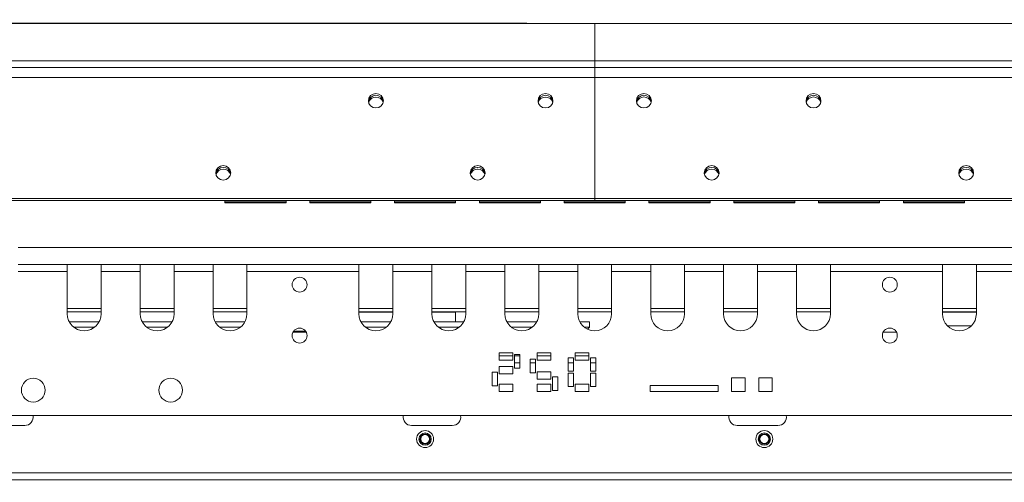
# Model space of a CAD drawing. Units: millimetres. Extents: x 63 to 5342, y 53 to 4132.
# Drawn here: x 1495 to 1785, y 1042 to 1179 of the extents above; entities that cross this region are included whole.
import ezdxf

# ---------------------------------------------------------------- set-up
doc = ezdxf.new("R2010")
doc.units = ezdxf.units.MM
doc.header["$LTSCALE"] = 20
doc.layers.add('FORMAT', color=7, linetype='Continuous')
doc.styles.add('SLDTEXTSTYLE1', font='TXT', dxfattribs={"width": 0.75})
doc.dimstyles.new('SLDDIMSTYLE0', dxfattribs={"dimtxt": 52.916667, "dimasz": 26, "dimexe": 0, "dimexo": 0.0625, "dimgap": 13.229167, "dimtad": 1, "dimdec": 0, "dimrnd": 1e-09, "dimzin": 12, "dimdsep": 46, "dimtxsty": 'SLDTEXTSTYLE1', "dimsah": 1, "dimcen": 0.09, "dimadec": 0, "dimazin": 3, "dimtfac": 1, "dimtdec": 0, "dimtofl": 0, "dimtmove": 0, "dimatfit": 3, "dimfxl": 0, "dimfrac": 2, "dimtolj": 1, "dimtzin": 12, "dimarcsym": 0})

# ---------------------------------------------------------------- blocks, each defined once
blk = doc.blocks.new('_D_7')
at = {"layer": 'FORMAT', "color": 7}
for p, q in [((1644.48, 1177.5), (287.34, 1177.5)), ((307.34, 921.5), (307.34, 1177.5)), ((127.28, 1153.99), (127.28, 1164.72)), ((127.28, 1164.72), (226.06, 1164.72)), ((226.06, 1164.72), (226.06, 1153.99)), ((138.19, 1087.08), (215.15, 1040.9)), ((127.28, 945), (127.28, 934.27)), ((226.06, 934.27), (226.06, 945)), ((127.28, 934.27), (226.06, 934.27)), ((1644.48, 921.5), (287.34, 921.5))]:
    blk.add_line(p, q, dxfattribs=at)
for points in [[(307.34, 1177.5), (302.34, 1151.5), (312.34, 1151.5)], [(307.34, 921.5), (312.34, 947.5), (302.34, 947.5)]]:
    blk.add_solid(points, dxfattribs=at)
at = {"layer": 'FORMAT', "color": 7, "attachment_point": 1, "rotation": 90, "style": 'SLDTEXTSTYLE1'}
for s, insert, char_height in [('256mm', (239.13, 924.7), 52.917), ('"', (147.63, 1118.73), 52.92), ('16', (178.31, 1063.99), 37.042), ('1', (128.92, 1036.62), 37.04), ('10', (147.63, 958.42), 52.917)]:
    blk.add_mtext(s, dxfattribs=dict(at, insert=insert, char_height=char_height))

msp = doc.modelspace()

# ---------------------------------------------------------------- linework, layer by layer
at = {"color": 7, "linetype": 'Continuous', "lineweight": 15}
for p, q in [((1664.48, 1177.5), (444.48, 1177.5)), ((1664.48, 1166.5), (1664.48, 1177.5)), ((1664.48, 1177.5), (2884.48, 1177.5)), ((1664.48, 1164.5), (404.48, 1164.5)), ((1664.48, 1166.5), (444.48, 1166.5)), ((1664.48, 1166.5), (2884.48, 1166.5)), ((1664.48, 1166.5), (1664.48, 1164.5)), ((1664.48, 1164.5), (1664.48, 1161.53)), ((1664.48, 1164.5), (2924.48, 1164.5)), ((1664.48, 1161.53), (404.48, 1161.53)), ((1664.48, 1125.86), (1664.48, 1161.53)), ((1664.48, 1161.53), (2924.48, 1161.53)), ((1664.48, 1125.86), (404.48, 1125.86)), ((1664.48, 1125.34), (404.48, 1125.34)), ((1555.48, 1125.34), (1555.48, 1124.63)), ((1555.48, 1124.9), (1573.48, 1124.9)), ((1555.48, 1124.63), (1573.48, 1124.63)), ((1573.48, 1124.63), (1573.48, 1125.34)), ((1580.48, 1125.34), (1580.48, 1124.63)), ((1580.48, 1124.9), (1598.48, 1124.9)), ((1580.48, 1124.63), (1598.48, 1124.63)), ((1598.48, 1124.63), (1598.48, 1125.34)), ((1605.48, 1125.34), (1605.48, 1124.63)), ((1605.48, 1124.9), (1623.48, 1124.9)), ((1605.48, 1124.63), (1623.48, 1124.63)), ((1623.48, 1124.63), (1623.48, 1125.34)), ((1630.48, 1125.34), (1630.48, 1124.63)), ((1630.48, 1124.9), (1648.48, 1124.9)), ((1630.48, 1124.63), (1648.48, 1124.63)), ((1648.48, 1124.63), (1648.48, 1125.34)), ((1655.48, 1125.34), (1655.48, 1124.63)), ((1655.48, 1124.9), (1673.48, 1124.9)), ((1655.48, 1124.63), (1673.48, 1124.63)), ((1664.48, 1125.86), (2924.48, 1125.86)), ((1664.48, 1125.34), (1664.48, 1125.86)), ((1664.48, 1125.34), (2924.48, 1125.34)), ((1673.48, 1124.63), (1673.48, 1125.34)), ((1680.48, 1125.34), (1680.48, 1124.63)), ((1680.48, 1124.9), (1698.48, 1124.9)), ((1680.48, 1124.63), (1698.48, 1124.63)), ((1698.48, 1124.63), (1698.48, 1125.34)), ((1705.48, 1125.34), (1705.48, 1124.63)), ((1705.48, 1124.9), (1723.48, 1124.9)), ((1705.48, 1124.63), (1723.48, 1124.63)), ((1723.48, 1124.63), (1723.48, 1125.34)), ((1730.48, 1125.34), (1730.48, 1124.63)), ((1730.48, 1124.9), (1748.48, 1124.9)), ((1730.48, 1124.63), (1748.48, 1124.63)), ((1748.48, 1124.63), (1748.48, 1125.34)), ((1755.48, 1125.34), (1755.48, 1124.63)), ((1755.48, 1124.9), (1773.48, 1124.9)), ((1755.48, 1124.63), (1773.48, 1124.63)), ((1773.48, 1124.63), (1773.48, 1125.34)), ((1494.48, 1111.44), (1834.48, 1111.44)), ((1834.48, 1106.41), (1494.48, 1106.41)), ((1508.98, 1106.41), (1508.98, 1104.41)), ((1518.98, 1104.41), (1518.98, 1106.41)), ((1530.48, 1106.41), (1530.48, 1104.41)), ((1540.48, 1104.41), (1540.48, 1106.41)), ((1551.98, 1106.41), (1551.98, 1104.41)), ((1561.98, 1104.41), (1561.98, 1106.41)), ((1594.98, 1106.41), (1594.98, 1104.41)), ((1604.98, 1104.41), (1604.98, 1106.41)), ((1616.48, 1106.41), (1616.48, 1104.41)), ((1626.48, 1104.41), (1626.48, 1106.41)), ((1637.98, 1106.41), (1637.98, 1104.41)), ((1647.98, 1104.41), (1647.98, 1106.41)), ((1659.48, 1106.41), (1659.48, 1104.41)), ((1669.48, 1104.41), (1669.48, 1106.41)), ((1680.98, 1106.41), (1680.98, 1104.41)), ((1690.98, 1104.41), (1690.98, 1106.41)), ((1702.48, 1106.41), (1702.48, 1104.41)), ((1712.48, 1104.41), (1712.48, 1106.41)), ((1723.98, 1106.41), (1723.98, 1104.41)), ((1733.98, 1104.41), (1733.98, 1106.41)), ((1766.98, 1106.41), (1766.98, 1104.41)), ((1776.98, 1104.41), (1776.98, 1106.41)), ((1494.48, 1104.41), (1508.98, 1104.41)), ((1508.98, 1104.41), (1508.98, 1091.91)), ((1518.98, 1104.41), (1530.48, 1104.41)), ((1518.98, 1091.91), (1518.98, 1104.41)), ((1530.48, 1104.41), (1530.48, 1091.91)), ((1540.48, 1104.41), (1551.98, 1104.41)), ((1540.48, 1091.91), (1540.48, 1104.41)), ((1551.98, 1104.41), (1551.98, 1091.91)), ((1561.98, 1104.41), (1594.98, 1104.41)), ((1561.98, 1091.91), (1561.98, 1104.41)), ((1594.98, 1104.41), (1594.98, 1091.91)), ((1604.98, 1104.41), (1616.48, 1104.41)), ((1604.98, 1091.91), (1604.98, 1104.41)), ((1616.48, 1104.41), (1616.48, 1091.91)), ((1626.48, 1104.41), (1637.98, 1104.41)), ((1626.48, 1091.91), (1626.48, 1104.41)), ((1637.98, 1104.41), (1637.98, 1091.91)), ((1647.98, 1104.41), (1659.48, 1104.41)), ((1647.98, 1091.91), (1647.98, 1104.41)), ((1659.48, 1104.41), (1659.48, 1091.91)), ((1669.48, 1104.41), (1680.98, 1104.41)), ((1669.48, 1091.91), (1669.48, 1104.41)), ((1680.98, 1104.41), (1680.98, 1091.91)), ((1690.98, 1104.41), (1702.48, 1104.41)), ((1690.98, 1091.91), (1690.98, 1104.41)), ((1702.48, 1104.41), (1702.48, 1091.91)), ((1712.48, 1104.41), (1723.98, 1104.41)), ((1712.48, 1091.91), (1712.48, 1104.41)), ((1723.98, 1104.41), (1723.98, 1091.91)), ((1733.98, 1104.41), (1766.98, 1104.41)), ((1733.98, 1091.91), (1733.98, 1104.41)), ((1766.98, 1104.41), (1766.98, 1091.91)), ((1776.98, 1104.41), (1788.48, 1104.41)), ((1776.98, 1091.91), (1776.98, 1104.41)), ((1518.98, 1092.5), (1508.98, 1092.5)), ((1540.48, 1092.5), (1530.48, 1092.5)), ((1561.98, 1092.5), (1551.98, 1092.5)), ((1604.98, 1092.5), (1594.98, 1092.5)), ((1626.48, 1092.5), (1616.48, 1092.5)), ((1623.48, 1092.41), (1623.48, 1092.5)), ((1623.48, 1092.41), (1623.48, 1089.5)), ((1647.98, 1092.5), (1637.98, 1092.5)), ((1669.48, 1092.5), (1659.48, 1092.5)), ((1690.98, 1092.5), (1680.98, 1092.5)), ((1712.48, 1092.5), (1702.48, 1092.5)), ((1733.98, 1092.5), (1723.98, 1092.5)), ((1776.98, 1092.5), (1766.98, 1092.5)), ((1518.36, 1089.5), (1509.59, 1089.5)), ((1539.86, 1089.5), (1531.09, 1089.5)), ((1561.36, 1089.5), (1552.59, 1089.5)), ((1604.36, 1089.5), (1595.59, 1089.5)), ((1625.86, 1089.5), (1617.09, 1089.5)), ((1647.36, 1089.5), (1638.59, 1089.5)), ((1662.98, 1089.5), (1660.09, 1089.5)), ((1662.98, 1088), (1662.98, 1089.5)), ((1517.09, 1088), (1510.86, 1088)), ((1538.59, 1088), (1532.36, 1088)), ((1560.09, 1088), (1553.86, 1088)), ((1575.52, 1086.5), (1579.44, 1086.5)), ((1603.09, 1088), (1596.86, 1088)), ((1624.59, 1088), (1618.36, 1088)), ((1646.09, 1088), (1639.86, 1088)), ((1662.98, 1088), (1661.36, 1088)), ((1662.36, 1087.38), (1662.98, 1088)), ((1749.52, 1086.5), (1753.44, 1086.5)), ((1775.55, 1088.41), (1768.4, 1088.41)), ((1636.33, 1080.41), (1636.33, 1078.21)), ((1640.33, 1080.41), (1636.33, 1080.41)), ((1640.33, 1078.21), (1640.33, 1080.41)), ((1640.83, 1079.91), (1640.83, 1075.91)), ((1642.43, 1079.91), (1640.83, 1079.91)), ((1642.43, 1075.91), (1642.43, 1079.91)), ((1651.53, 1080.41), (1647.53, 1080.41)), ((1647.53, 1080.41), (1647.53, 1078.21)), ((1651.53, 1078.21), (1651.53, 1080.41)), ((1662.73, 1080.41), (1658.73, 1080.41)), ((1658.73, 1080.41), (1658.73, 1078.21)), ((1662.73, 1078.21), (1662.73, 1080.41)), ((1636.33, 1079.5), (1640.33, 1079.5)), ((1636.33, 1078.21), (1640.33, 1078.21)), ((1640.83, 1079.5), (1642.43, 1079.5)), ((1647.03, 1078.51), (1645.43, 1078.51)), ((1645.43, 1078.51), (1645.43, 1074.51)), ((1647.03, 1074.51), (1647.03, 1078.51)), ((1647.53, 1079.5), (1651.53, 1079.5)), ((1647.53, 1078.21), (1651.53, 1078.21)), ((1658.23, 1078.96), (1656.63, 1078.96)), ((1656.63, 1078.96), (1656.63, 1074.96)), ((1658.23, 1074.96), (1658.23, 1078.96)), ((1658.73, 1079.5), (1662.73, 1079.5)), ((1658.73, 1078.21), (1662.73, 1078.21)), ((1664.83, 1078.96), (1663.23, 1078.96)), ((1663.23, 1078.96), (1663.23, 1074.96)), ((1664.83, 1074.96), (1664.83, 1078.96)), ((1634.23, 1074.71), (1634.23, 1070.71)), ((1635.83, 1074.71), (1634.23, 1074.71)), ((1635.83, 1070.71), (1635.83, 1074.71)), ((1636.33, 1076.41), (1636.33, 1074.21)), ((1640.33, 1076.41), (1636.33, 1076.41)), ((1636.33, 1074.21), (1640.33, 1074.21)), ((1640.33, 1074.21), (1640.33, 1076.41)), ((1640.83, 1075.91), (1642.43, 1075.91)), ((1645.43, 1074.51), (1647.03, 1074.51)), ((1651.53, 1074.81), (1647.53, 1074.81)), ((1647.53, 1074.81), (1647.53, 1072.61)), ((1651.53, 1072.61), (1651.53, 1074.81)), ((1656.63, 1074.96), (1658.23, 1074.96)), ((1658.23, 1074.46), (1656.63, 1074.46)), ((1656.63, 1074.46), (1656.63, 1070.46)), ((1658.23, 1070.46), (1658.23, 1074.46)), ((1663.23, 1074.96), (1664.83, 1074.96)), ((1664.83, 1074.46), (1663.23, 1074.46)), ((1663.23, 1074.46), (1663.23, 1070.46)), ((1664.83, 1070.46), (1664.83, 1074.46)), ((1636.33, 1071.21), (1636.33, 1069.01)), ((1640.33, 1071.21), (1636.33, 1071.21)), ((1640.33, 1069.01), (1640.33, 1071.21)), ((1647.53, 1072.61), (1651.53, 1072.61)), ((1651.53, 1071.21), (1647.53, 1071.21)), ((1647.53, 1071.21), (1647.53, 1069.01)), ((1651.53, 1069.01), (1651.53, 1071.21)), ((1653.63, 1073.31), (1652.03, 1073.31)), ((1652.03, 1073.31), (1652.03, 1069.31)), ((1653.63, 1069.31), (1653.63, 1073.31)), ((1662.73, 1071.21), (1658.73, 1071.21)), ((1658.73, 1071.21), (1658.73, 1069.01)), ((1662.73, 1069.01), (1662.73, 1071.21)), ((1704.83, 1073), (1704.83, 1069)), ((1708.83, 1073), (1704.83, 1073)), ((1708.83, 1069), (1708.83, 1073)), ((1712.83, 1073), (1712.83, 1069)), ((1716.83, 1073), (1712.83, 1073)), ((1716.83, 1069), (1716.83, 1073)), ((1634.23, 1070.71), (1635.83, 1070.71)), ((1636.33, 1069.01), (1640.33, 1069.01)), ((1647.53, 1069.01), (1651.53, 1069.01)), ((1652.03, 1069.31), (1653.63, 1069.31)), ((1656.63, 1070.46), (1658.23, 1070.46)), ((1658.73, 1069.01), (1662.73, 1069.01)), ((1663.23, 1070.46), (1664.83, 1070.46)), ((1700.83, 1070.8), (1680.83, 1070.8)), ((1680.83, 1070.8), (1680.83, 1069)), ((1680.83, 1069), (1700.83, 1069)), ((1700.83, 1069), (1700.83, 1070.8)), ((1704.83, 1069), (1708.83, 1069)), ((1712.83, 1069), (1716.83, 1069)), ((1870.48, 1061.91), (1458.48, 1061.91)), ((1489.73, 1059), (1496.48, 1059)), ((1610.48, 1059), (1622.48, 1059)), ((1718.48, 1059), (1706.48, 1059)), ((1839.23, 1043), (1489.73, 1043))]:
    msp.add_line(p, q, dxfattribs=at)
at = {"color": 8, "linetype": 'Continuous', "lineweight": 15}
for p, q in [((1508.98, 1093.5), (1518.98, 1093.5)), ((1530.48, 1093.5), (1540.48, 1093.5)), ((1551.98, 1093.5), (1561.98, 1093.5)), ((1594.98, 1093.5), (1604.98, 1093.5)), ((1594.98, 1092.41), (1604.98, 1092.41)), ((1616.48, 1093.5), (1626.48, 1093.5)), ((1616.48, 1092.41), (1623.48, 1092.41)), ((1637.98, 1093.5), (1647.98, 1093.5)), ((1659.48, 1093.5), (1669.48, 1093.5)), ((1680.98, 1093.5), (1690.98, 1093.5)), ((1702.48, 1093.5), (1712.48, 1093.5)), ((1723.98, 1093.5), (1733.98, 1093.5)), ((1766.98, 1093.5), (1776.98, 1093.5)), ((1766.98, 1092.41), (1776.98, 1092.41)), ((1579.29, 1086.75), (1575.67, 1086.75)), ((1642.43, 1077.5), (1640.83, 1077.5)), ((1647.03, 1077.5), (1645.43, 1077.5)), ((1658.23, 1077.5), (1656.63, 1077.5)), ((1664.83, 1077.5), (1663.23, 1077.5)), ((1839.23, 1045), (1489.73, 1045))]:
    msp.add_line(p, q, dxfattribs=at)
at = {"color": 7, "linetype": 'Continuous', "lineweight": 15, "flags": 128}
for points in [[(1599.98, 1152.59), (1600.82, 1152.75), (1601.53, 1153.21), (1602.01, 1153.9), (1602.18, 1154.71), (1602.01, 1155.52), (1601.53, 1156.21), (1600.82, 1156.67), (1599.98, 1156.84), (1599.13, 1156.67), (1598.42, 1156.21), (1597.94, 1155.52), (1597.78, 1154.71), (1597.94, 1153.9), (1598.42, 1153.21), (1599.13, 1152.75), (1599.98, 1152.59)], [(1649.98, 1152.59), (1650.82, 1152.75), (1651.53, 1153.21), (1652.01, 1153.9), (1652.18, 1154.71), (1652.01, 1155.52), (1651.53, 1156.21), (1650.82, 1156.67), (1649.98, 1156.84), (1649.13, 1156.67), (1648.42, 1156.21), (1647.94, 1155.52), (1647.78, 1154.71), (1647.94, 1153.9), (1648.42, 1153.21), (1649.13, 1152.75), (1649.98, 1152.59)], [(1678.98, 1152.59), (1678.13, 1152.75), (1677.42, 1153.21), (1676.94, 1153.9), (1676.78, 1154.71), (1676.94, 1155.52), (1677.42, 1156.21), (1678.13, 1156.67), (1678.98, 1156.84), (1679.82, 1156.67), (1680.53, 1156.21), (1681.01, 1155.52), (1681.18, 1154.71), (1681.01, 1153.9), (1680.53, 1153.21), (1679.82, 1152.75), (1678.98, 1152.59)], [(1728.98, 1152.59), (1728.13, 1152.75), (1727.42, 1153.21), (1726.94, 1153.9), (1726.78, 1154.71), (1726.94, 1155.52), (1727.42, 1156.21), (1728.13, 1156.67), (1728.98, 1156.84), (1729.82, 1156.67), (1730.53, 1156.21), (1731.01, 1155.52), (1731.18, 1154.71), (1731.01, 1153.9), (1730.53, 1153.21), (1729.82, 1152.75), (1728.98, 1152.59)], [(1554.98, 1131.34), (1555.82, 1131.5), (1556.53, 1131.96), (1557.01, 1132.65), (1557.18, 1133.46), (1557.01, 1134.27), (1556.53, 1134.96), (1555.82, 1135.42), (1554.98, 1135.59), (1554.13, 1135.42), (1553.42, 1134.96), (1552.94, 1134.27), (1552.78, 1133.46), (1552.94, 1132.65), (1553.42, 1131.96), (1554.13, 1131.5), (1554.98, 1131.34)], [(1629.98, 1131.34), (1630.82, 1131.5), (1631.53, 1131.96), (1632.01, 1132.65), (1632.18, 1133.46), (1632.01, 1134.27), (1631.53, 1134.96), (1630.82, 1135.42), (1629.98, 1135.59), (1629.13, 1135.42), (1628.42, 1134.96), (1627.94, 1134.27), (1627.78, 1133.46), (1627.94, 1132.65), (1628.42, 1131.96), (1629.13, 1131.5), (1629.98, 1131.34)], [(1698.98, 1131.34), (1698.13, 1131.5), (1697.42, 1131.96), (1696.94, 1132.65), (1696.78, 1133.46), (1696.94, 1134.27), (1697.42, 1134.96), (1698.13, 1135.42), (1698.98, 1135.59), (1699.82, 1135.42), (1700.53, 1134.96), (1701.01, 1134.27), (1701.18, 1133.46), (1701.01, 1132.65), (1700.53, 1131.96), (1699.82, 1131.5), (1698.98, 1131.34)], [(1773.98, 1131.34), (1773.13, 1131.5), (1772.42, 1131.96), (1771.94, 1132.65), (1771.78, 1133.46), (1771.94, 1134.27), (1772.42, 1134.96), (1773.13, 1135.42), (1773.98, 1135.59), (1774.82, 1135.42), (1775.53, 1134.96), (1776.01, 1134.27), (1776.18, 1133.46), (1776.01, 1132.65), (1775.53, 1131.96), (1774.82, 1131.5), (1773.98, 1131.34)]]:
    msp.add_lwpolyline(points, dxfattribs=at)
at = {"color": 7, "linetype": 'Continuous', "lineweight": 15}
for centre, radius in [((1577.48, 1100.5), 2.2), ((1751.48, 1100.5), 2.2), ((1577.48, 1085.5), 2.2), ((1751.48, 1085.5), 2.2), ((1498.98, 1069.41), 3.5), ((1539.48, 1069.41), 3.5), ((1614.48, 1055), 2.5), ((1614.48, 1055), 1.8), ((1714.48, 1055), 2.5), ((1714.48, 1055), 1.8), ((1614.48, 1055), 1.5), ((1614.48, 1055), 1.3), ((1714.48, 1055), 1.5), ((1714.48, 1055), 1.3)]:
    msp.add_circle(centre, radius, dxfattribs=at)
for centre, radius, start, end in [((1599.98, 1154.12), 2.21, 8.581, 171.419), ((1599.94, 1154.15), 2.17, 89.1097, 171.9276), ((1599.95, 1153.62), 2.18, 89.1994, 164.784), ((1600.01, 1154.15), 2.17, 8.0724, 90.8903), ((1600.01, 1153.62), 2.18, 15.216, 90.8006), ((1649.98, 1154.12), 2.21, 8.581, 171.419), ((1649.94, 1154.15), 2.17, 89.1097, 171.9276), ((1649.95, 1153.62), 2.18, 89.1994, 164.784), ((1650.01, 1154.15), 2.17, 8.0724, 90.8903), ((1650.01, 1153.62), 2.18, 15.216, 90.8006), ((1678.98, 1154.12), 2.21, 8.581, 171.419), ((1678.98, 1153.6), 2.22, 15.6464, 164.3536), ((1728.98, 1154.12), 2.21, 8.581, 171.419), ((1728.98, 1153.6), 2.22, 15.6464, 164.3536), ((1554.98, 1132.87), 2.21, 8.581, 171.419), ((1554.94, 1132.9), 2.17, 89.1097, 171.9276), ((1555.01, 1132.9), 2.17, 8.0724, 90.8903), ((1629.98, 1132.87), 2.21, 8.581, 171.419), ((1629.94, 1132.9), 2.17, 89.1097, 171.9276), ((1630.01, 1132.9), 2.17, 8.0724, 90.8903), ((1698.98, 1132.87), 2.21, 8.581, 171.419), ((1773.98, 1132.87), 2.21, 8.581, 171.419), ((1554.95, 1132.37), 2.18, 89.1994, 164.784), ((1555.01, 1132.37), 2.18, 15.216, 90.8006), ((1629.95, 1132.37), 2.18, 89.1994, 164.784), ((1630.01, 1132.37), 2.18, 15.216, 90.8006), ((1698.98, 1132.35), 2.22, 15.6464, 164.3536), ((1773.98, 1132.35), 2.22, 15.6464, 164.3536), ((1513.98, 1091.91), 5, 180, 0), ((1535.48, 1091.91), 5, 180, 0), ((1556.98, 1091.91), 5, 180, 0), ((1599.98, 1091.91), 5, 180, 0), ((1621.48, 1091.91), 5, 180, 0), ((1642.98, 1091.91), 5, 180, 0), ((1664.48, 1091.91), 5, 180, 0), ((1685.98, 1091.91), 5, 180, 0), ((1707.48, 1091.91), 5, 180, 0), ((1728.98, 1091.91), 5, 180, 0), ((1771.98, 1091.91), 5, 180, 0), ((1496.48, 1061.5), 2.5, 270, 9.3963), ((1610.48, 1061.5), 2.5, 170.6037, 270), ((1622.48, 1061.5), 2.5, 270, 9.3963), ((1706.48, 1061.5), 2.5, 170.6037, 270), ((1718.48, 1061.5), 2.5, 270, 9.3963)]:
    msp.add_arc(centre, radius, start, end, dxfattribs=at)

# ---------------------------------------------------------------- dimensions: what is measured, and where the dimension line sits
at = {"layer": 'FORMAT', "color": 7}
dim = msp.add_linear_dim(base=(307.34, 1177.5), p1=(1664.48, 921.5), p2=(1664.48, 1177.5), angle=90, dimstyle='SLDDIMSTYLE0', dxfattribs=at)
dim.commit()
dim.dimension.update_dxf_attribs({"geometry": '_D_7', "text_midpoint": (307.34, 1049.5), "dimtype": 160})

doc.saveas('drawing.dxf')
